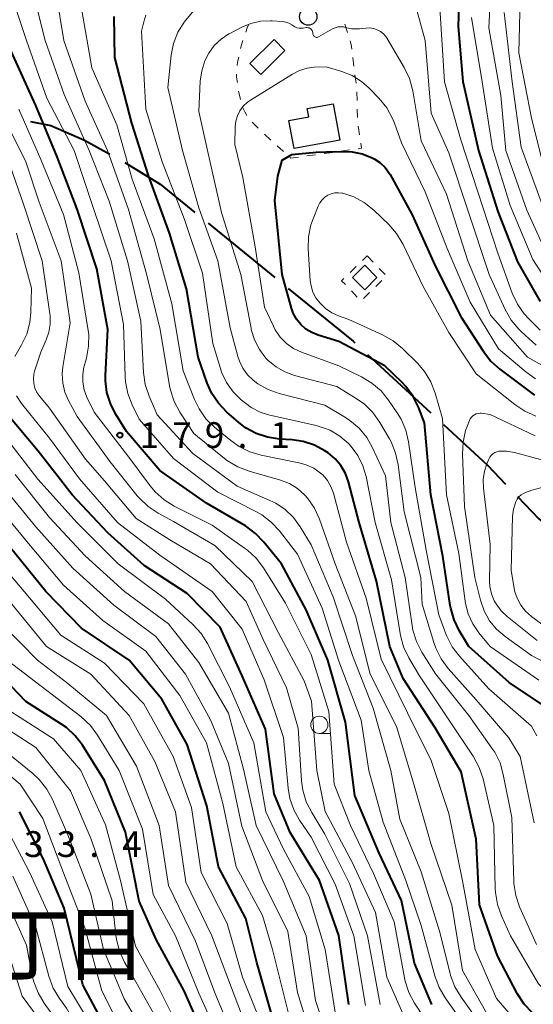
# Model space of a CAD drawing. Units: metres. Extents: x -72002 to -70000, y 28500 to 30000.
# Drawn here: x -70961 to -70887, y 28577 to 28720 of the extents above; entities that cross this region are included whole.
import ezdxf

# ---------------------------------------------------------------- set-up
doc = ezdxf.new("R2010")
doc.units = ezdxf.units.M
for name, color, linetype, lineweight in [('110600_大字・町・丁目界', 7, 'Continuous', 40), ('300100_普通建物', 7, 'Continuous', 30), ('423600_電波塔', 7, 'Continuous', 30), ('630100_植生界', 7, 'Continuous', 30), ('633100_広葉樹林', 7, 'Continuous', 13), ('710100_等高線(計曲線)', 7, 'Continuous', 40), ('710200_等高線(主曲線)', 7, 'Continuous', 13), ('731200_図化機測定による標高点', 7, 'Continuous', 40), ('811400_(注記)大字・町・丁目', 7, 'Continuous', 80)]:
    doc.layers.add(name, color=color, linetype=linetype, lineweight=lineweight)
doc.styles.add('Style-Kanji', font='MS Gothic.ttf')
doc.styles.add('Style-WORKING', font='MS Gothic.ttf')

msp = doc.modelspace()

# ---------------------------------------------------------------- linework, layer by layer
at = {"layer": '110600_大字・町・丁目界', "linetype": 'Continuous', "lineweight": 40}
for p, q in [((-70933.98, 28690.45), (-70924.28, 28682.57)), ((-70910.81, 28671.4), (-70901.63, 28662.92))]:
    msp.add_line(p, q, dxfattribs=at)
at = {"layer": '110600_大字・町・丁目界', "linetype": 'Continuous', "lineweight": 40, "flags": 128}
for points in [[(-70959.75, 28705.21), (-70956.83, 28704.63), (-70951.94, 28702.49), (-70948.26, 28700.49)], [(-70946.09, 28699.26), (-70940.94, 28696.1), (-70935.92, 28692.03)], [(-70922.34, 28680.99), (-70912.91, 28673.34), (-70912.65, 28673.1)], [(-70899.79, 28661.23), (-70893.39, 28655.32), (-70890.77, 28652.58)], [(-70889.04, 28650.78), (-70885.92, 28647.51), (-70884.32, 28646.18), (-70881.24, 28643.69), (-70879.67, 28642.55)]]:
    msp.add_lwpolyline(points, dxfattribs=at)
at = {"layer": '300100_普通建物', "linetype": 'Continuous', "lineweight": 30, "flags": 128}
msp.add_lwpolyline([(-70915.81, 28707.79), (-70914.83, 28702.51), (-70921.46, 28701.28), (-70922.22, 28705.37), (-70919.34, 28705.9), (-70919.56, 28707.1)], close=True, dxfattribs=at)
at = {"layer": '300100_普通建物', "linetype": 'Continuous', "lineweight": 30}
for points in [[(-70922.8, 28715.51), (-70926.33, 28712.02), (-70927.91, 28713.62), (-70924.37, 28717.11)], [(-70911.21, 28684.36), (-70909.44, 28682.58), (-70911.21, 28680.8), (-70912.99, 28682.58)]]:
    msp.add_3dface(points, dxfattribs=at)
at = {"layer": '423600_電波塔', "linetype": 'Continuous', "lineweight": 30}
msp.add_circle((-70919.42, 28720.44), 1.25, dxfattribs=at)
at = {"layer": '630100_植生界', "linetype": 'Continuous', "lineweight": 13}
for p, q in [((-70914.1, 28719.34), (-70913.73, 28718.14)), ((-70912.93, 28714.49), (-70912.78, 28713.25)), ((-70912.63, 28712.01), (-70912.47, 28710.77)), ((-70929.54, 28709.63), (-70929.24, 28708.41)), ((-70912.34, 28709.53), (-70912.32, 28708.28)), ((-70912.29, 28707.03), (-70912.26, 28705.78)), ((-70912.17, 28704.54), (-70911.98, 28703.3)), ((-70925.79, 28703.36), (-70924.86, 28702.53)), ((-70923.93, 28701.69), (-70923.01, 28700.85)), ((-70913.42, 28701.09), (-70914.66, 28700.91)), ((-70922.08, 28700.01), (-70921.95, 28699.89)), ((-70920.85, 28700.04), (-70921.95, 28699.89)), ((-70918.37, 28700.39), (-70919.61, 28700.22)), ((-70915.9, 28700.74), (-70917.13, 28700.56)), ((-70911.55, 28685.02), (-70910.84, 28685.7)), ((-70910.84, 28685.7), (-70909.97, 28684.8)), ((-70913.35, 28683.28), (-70912.45, 28684.15)), ((-70909.11, 28683.9), (-70908.24, 28683)), ((-70908.71, 28682.12), (-70909.61, 28681.25)), ((-70912.29, 28679.73), (-70913.16, 28680.63)), ((-70910.51, 28680.39), (-70911.41, 28679.52))]:
    msp.add_line(p, q, dxfattribs=at)
at = {"layer": '630100_植生界', "linetype": 'Continuous', "lineweight": 13, "flags": 128}
for points in [[(-70928.06, 28719.35), (-70928.31, 28718.8), (-70928.51, 28718.19)], [(-70928.9, 28717), (-70929.12, 28716.35), (-70929.24, 28715.8)], [(-70913.35, 28716.95), (-70913.17, 28716.38), (-70913.09, 28715.73)], [(-70929.52, 28714.58), (-70929.68, 28713.85), (-70929.74, 28713.35)], [(-70929.84, 28712.11), (-70929.83, 28711.67), (-70929.72, 28710.86)], [(-70928.91, 28707.21), (-70928.64, 28706.6), (-70928.32, 28706.11)], [(-70927.57, 28705.12), (-70927.54, 28705.09), (-70926.68, 28704.24)], [(-70911.79, 28702.06), (-70911.68, 28701.33), (-70912.18, 28701.26)], [(-70914.03, 28681.53), (-70914.58, 28682.1), (-70914.25, 28682.42)]]:
    msp.add_lwpolyline(points, dxfattribs=at)
at = {"layer": '633100_広葉樹林', "linetype": 'Continuous', "lineweight": 13}
msp.add_line((-70917.81, 28616.38), (-70916.14, 28616.38), dxfattribs=at)
msp.add_circle((-70917.81, 28617.63), 1.25, dxfattribs=at)
at = {"layer": '710100_等高線(計曲線)', "linetype": 'Continuous', "lineweight": 40, "flags": 128}
for points, elevation in [([(-70897.26, 28730.74), (-70897.63, 28719), (-70896.97, 28711.03), (-70894.67, 28701), (-70891.87, 28692.13), (-70889, 28684.82), (-70885.72, 28679.1)], 190), ([(-70913.57, 28652.89), (-70914.02, 28654.12), (-70914.67, 28655.25), (-70915.51, 28656.25), (-70916.51, 28657.1), (-70916.75, 28657.25), (-70916.99, 28657.41), (-70918.53, 28658.22), (-70920.18, 28658.76), (-70921.78, 28658.99), (-70923.61, 28659.11), (-70925.33, 28659.37), (-70926.99, 28659.93), (-70928.52, 28660.76), (-70929.56, 28661.56), (-70931.25, 28663.04), (-70932.46, 28664.3), (-70933.43, 28665.75), (-70934.1, 28667.25), (-70935.42, 28671), (-70937.1, 28680.9), (-70939.59, 28689), (-70942.61, 28697.39), (-70945.06, 28705), (-70947.5, 28714.5), (-70947.62, 28720.47)], 190), ([(-70945.81, 28660.19), (-70947.41, 28662.76), (-70948.17, 28664.27), (-70948.66, 28665.89), (-70948.87, 28667.58), (-70948.86, 28668.34), (-70948.56, 28675), (-70950.15, 28683.85), (-70953, 28692.47), (-70955.92, 28700.08), (-70959, 28707.56), (-70962.57, 28715.43)], 180), ([(-70884.97, 28620.22), (-70890.22, 28623.78), (-70896.09, 28629), (-70897.47, 28631.31), (-70898.24, 28632.87), (-70898.71, 28634.55), (-70898.78, 28634.95), (-70899.87, 28642.13), (-70901.59, 28651), (-70902.54, 28661.46), (-70903.42, 28663.75), (-70904.19, 28665.31), (-70905.22, 28666.72), (-70905.78, 28667.31), (-70908.27, 28669.73), (-70915, 28673.28), (-70918, 28674.19), (-70918.92, 28674.56), (-70919.77, 28675.09), (-70920.51, 28675.75), (-70921.12, 28676.54), (-70921.59, 28677.41), (-70921.84, 28678.12), (-70923.2, 28683), (-70924.27, 28693.73), (-70923.86, 28697.28), (-70923.2, 28699.61), (-70921.8, 28700.41), (-70918.29, 28700.78), (-70915.39, 28700.87), (-70913.05, 28700.83), (-70911.59, 28700.54), (-70910.21, 28700), (-70909.86, 28699.82)], 200), ([(-70909.86, 28699.82), (-70909.01, 28699.25), (-70908.26, 28698.54), (-70907.65, 28697.71), (-70907.54, 28697.51), (-70904.31, 28691.69), (-70901, 28684.26), (-70897.2, 28676.8), (-70893.96, 28671.82), (-70892.89, 28670.44), (-70891.59, 28669.28), (-70886.53, 28665.47)], 200), ([(-70913.54, 28577), (-70914.96, 28587.04), (-70917.8, 28595), (-70922.03, 28601.97), (-70924.38, 28607.62), (-70925.64, 28617), (-70929, 28624.72), (-70932.2, 28631.8), (-70937, 28636.71), (-70943.25, 28640.75), (-70948.52, 28645.48), (-70953.72, 28651), (-70958.66, 28657.34), (-70963.4, 28663)], 170), ([(-70901.46, 28577), (-70903.98, 28583), (-70905.87, 28592.13), (-70909.11, 28599), (-70912.65, 28607.35), (-70914.01, 28617.99), (-70916.57, 28627), (-70919.7, 28634.3), (-70923.32, 28641), (-70925.87, 28644.16), (-70927.07, 28645.42), (-70928.55, 28646.49), (-70934.18, 28649.82), (-70941, 28654.55), (-70945.81, 28660.19)], 180), ([(-70886.83, 28575.79), (-70888.03, 28577.05), (-70889.05, 28578.62), (-70891.92, 28584.08), (-70894.53, 28591.47), (-70895.03, 28601), (-70897.21, 28610.79), (-70901, 28617.21), (-70905.63, 28624.37), (-70907.59, 28629), (-70909.5, 28638.5), (-70912, 28647), (-70913.57, 28652.89)], 190), ([(-70883.77, 28500), (-70886.11, 28507.89), (-70889.96, 28515), (-70893.73, 28522.27), (-70896.19, 28527.81), (-70897.83, 28534.17), (-70901, 28541.64), (-70905.95, 28548.05), (-70911, 28554.9), (-70916.12, 28559.88), (-70920.74, 28565.59), (-70921.71, 28567.03), (-70922.46, 28568.73), (-70924.66, 28575.34), (-70926.87, 28583.13), (-70928.5, 28589.5), (-70932.46, 28597), (-70934.15, 28605.85), (-70937, 28614.76), (-70940.67, 28621.33), (-70945.45, 28627), (-70952.35, 28631.65), (-70957.54, 28637), (-70962.67, 28643.33)], 160), ([(-70896.19, 28500), (-70899, 28507.83), (-70902.35, 28515.65), (-70905.68, 28523), (-70908.97, 28531.03), (-70913, 28538.17), (-70916.92, 28545.08), (-70921.83, 28551), (-70927.65, 28556.35), (-70931.79, 28563), (-70934.26, 28571.74), (-70937.43, 28579), (-70941.53, 28586.47), (-70943.97, 28592.03), (-70945.95, 28602.05), (-70949, 28609.55), (-70952.22, 28614.65), (-70953.27, 28616.04), (-70954.55, 28617.22), (-70955.35, 28617.78), (-70960.47, 28621), (-70965.61, 28626.39)], 150), ([(-70908.21, 28500), (-70911.08, 28507), (-70914.75, 28515.25), (-70918.74, 28523.26), (-70921.79, 28531), (-70926.12, 28537.88), (-70930.93, 28545), (-70936.14, 28549.86), (-70939.24, 28555), (-70941.83, 28561), (-70946.43, 28567.57), (-70949.55, 28575), (-70952.15, 28579.85), (-70954.9, 28591), (-70957.89, 28598.11), (-70961.37, 28605)], 140)]:
    msp.add_lwpolyline(points, dxfattribs=dict(at, elevation=elevation))
at = {"layer": '710200_等高線(主曲線)', "linetype": 'Continuous', "lineweight": 13, "flags": 128}
for points, elevation in [([(-70892.64, 28729), (-70893.18, 28718.82), (-70891.43, 28709), (-70890.69, 28701), (-70887.67, 28692.33), (-70884.34, 28685)], 186), ([(-70936.21, 28657), (-70941.36, 28662.64), (-70942.54, 28665.35), (-70943.09, 28667.01), (-70943.35, 28668.79), (-70943.76, 28676.24), (-70945.66, 28685), (-70948.36, 28693.64), (-70951.26, 28701), (-70954.86, 28709.14), (-70957.64, 28717), (-70959.92, 28726.08)], 184), ([(-70929.42, 28670.44), (-70929.63, 28671.08), (-70930.74, 28675.26), (-70932.54, 28685), (-70935.34, 28692.66), (-70937.7, 28701), (-70939.84, 28710.16), (-70939.33, 28714.83), (-70938.99, 28716.54), (-70938.36, 28718.17), (-70937.46, 28719.66), (-70937.03, 28720.19), (-70935.53, 28721.98), (-70934.29, 28723.21), (-70932.86, 28724.21), (-70931.28, 28724.94), (-70929.59, 28725.39), (-70928.75, 28725.49), (-70926.15, 28725.62), (-70923.75, 28725.64)], 194), ([(-70926.18, 28648.12), (-70927.02, 28648.6), (-70932.58, 28651.42), (-70939, 28656.3), (-70943.98, 28662.02), (-70945, 28664.1), (-70945.63, 28665.72), (-70945.97, 28667.43), (-70946.02, 28668.21), (-70946.25, 28675.75), (-70948.04, 28685), (-70950.81, 28693.19), (-70953.44, 28701), (-70957.39, 28708.61), (-70960.37, 28717), (-70963.01, 28724.99)], 182), ([(-70904.71, 28725.29), (-70902.41, 28717), (-70901.58, 28706.42), (-70899, 28700.66), (-70896.11, 28691.89), (-70893.14, 28683), (-70890.8, 28677.91), (-70889.94, 28676.39), (-70888.83, 28675.05), (-70888.43, 28674.67), (-70886.31, 28672.75)], 194), ([(-70888.6, 28725), (-70888.82, 28715.18), (-70887, 28705.72), (-70885.24, 28698.76)], 182), ([(-70928, 28654.44), (-70929.63, 28655.06), (-70931.13, 28655.95), (-70931.58, 28656.3), (-70936.06, 28659.94), (-70938.08, 28663.03), (-70938.9, 28664.57), (-70939.45, 28666.23), (-70939.57, 28666.84), (-70940.95, 28675), (-70942.91, 28683.09), (-70945.54, 28692.46), (-70948.59, 28701), (-70951.81, 28708.19), (-70954.93, 28717), (-70956.04, 28723.81)], 186), ([(-70918.62, 28654.87), (-70919.73, 28655.39), (-70920.77, 28655.68), (-70926.25, 28656.77), (-70927.92, 28657.26), (-70929.48, 28658.03), (-70930.68, 28658.89), (-70933.04, 28660.85), (-70934.28, 28662.07), (-70935.28, 28663.5), (-70935.94, 28664.85), (-70937.59, 28669), (-70939.26, 28678.74), (-70941.82, 28688.18), (-70945, 28696.84), (-70947.25, 28704.75), (-70950.86, 28713), (-70952.36, 28721.64)], 188), ([(-70900.3, 28721.7), (-70899.61, 28711), (-70897.3, 28702.7), (-70894.79, 28695), (-70891.89, 28686.11), (-70889.77, 28680.3), (-70889.03, 28678.72), (-70888.03, 28677.29), (-70887.39, 28676.59), (-70885.71, 28674.93)], 192), ([(-70904.81, 28627.36), (-70905.56, 28628.93), (-70906.03, 28630.61), (-70906.08, 28630.88), (-70907.32, 28638.68), (-70909.7, 28647), (-70911.02, 28653.66), (-70911.48, 28655.24), (-70912.21, 28656.72), (-70913.18, 28658.05), (-70913.55, 28658.45), (-70914.82, 28659.53), (-70916.25, 28660.38), (-70917.81, 28660.96), (-70918.29, 28661.08), (-70923, 28662.13), (-70924.99, 28662.57), (-70926.4, 28663.02), (-70927.71, 28663.7), (-70928.56, 28664.32), (-70929.17, 28664.83), (-70930.35, 28665.99), (-70931.3, 28667.33), (-70932.01, 28668.82), (-70932.19, 28669.36), (-70933.3, 28673), (-70934.78, 28683.22), (-70937.41, 28691), (-70940.65, 28699.35), (-70943.02, 28707), (-70943.66, 28718.34), (-70943.33, 28719.71), (-70943.01, 28720.68)], 192), ([(-70886.62, 28603.38), (-70888.62, 28613), (-70890.26, 28615.74), (-70895, 28621.25), (-70899.07, 28625.81), (-70900.11, 28627.2), (-70900.9, 28628.76), (-70901.18, 28629.58), (-70902.86, 28635.14), (-70903.08, 28639), (-70905.47, 28648.53), (-70906.35, 28655.38), (-70906.72, 28657.08), (-70907.38, 28658.7), (-70907.63, 28659.14), (-70909.02, 28661.53), (-70910.03, 28662.96), (-70911.27, 28664.18), (-70912.44, 28665.02), (-70915.25, 28666.75), (-70921.41, 28668.36), (-70922.81, 28668.86), (-70924.1, 28669.59), (-70925.24, 28670.54), (-70925.56, 28670.87), (-70926.5, 28672.12), (-70927.22, 28673.52), (-70927.69, 28675.02), (-70927.73, 28675.23), (-70929.21, 28683), (-70932.01, 28691.99), (-70934.04, 28701), (-70935.34, 28706.66), (-70935.11, 28711.09), (-70934.9, 28712.59), (-70934.44, 28714.03), (-70933.87, 28715.13), (-70933.07, 28716.23), (-70932.09, 28717.17), (-70930.96, 28717.93), (-70930.81, 28718.01), (-70929.07, 28718.92), (-70927.75, 28719.47), (-70926.35, 28719.78), (-70924.91, 28719.84), (-70924.67, 28719.83), (-70923.18, 28719.72), (-70922.69, 28719.64), (-70922.22, 28719.48), (-70921.79, 28719.24), (-70921.67, 28719.16), (-70921.38, 28718.97), (-70921.06, 28718.84), (-70920.72, 28718.77), (-70920.37, 28718.76)], 196), ([(-70895.7, 28720.3), (-70894.17, 28711), (-70892.63, 28701.37), (-70890.1, 28693), (-70886.8, 28685.2), (-70882.77, 28679)], 188), ([(-70890.94, 28721.06), (-70889.78, 28711), (-70888.51, 28701.49), (-70885.37, 28693)], 184), ([(-70920.37, 28718.76), (-70920.17, 28718.78), (-70919.71, 28718.85), (-70919.56, 28718.86), (-70919.42, 28718.84), (-70919.28, 28718.8), (-70919.15, 28718.74), (-70919.03, 28718.65), (-70918.93, 28718.55), (-70918.85, 28718.42), (-70918.79, 28718.29), (-70918.76, 28718.15), (-70918.75, 28718), (-70918.74, 28717.9), (-70918.72, 28717.81), (-70918.68, 28717.72), (-70918.62, 28717.64), (-70918.56, 28717.57), (-70918.48, 28717.51), (-70918.39, 28717.46), (-70918.3, 28717.44), (-70918.2, 28717.43), (-70918.1, 28717.43), (-70918.01, 28717.45), (-70917.92, 28717.49), (-70915.91, 28718.66), (-70915.53, 28718.83), (-70915.13, 28718.94), (-70914.71, 28718.98), (-70914.3, 28718.94), (-70914, 28718.87), (-70913.16, 28718.68), (-70912.29, 28718.65), (-70911.96, 28718.68), (-70910.99, 28718.79), (-70910.45, 28718.8), (-70909.91, 28718.73), (-70909.4, 28718.55), (-70908.92, 28718.3), (-70908.5, 28717.96), (-70908.14, 28717.55), (-70907.95, 28717.28), (-70905.47, 28713.05)], 196), ([(-70886.21, 28616.01), (-70887, 28617.43), (-70893.17, 28622.83), (-70897.45, 28627.57), (-70898.51, 28628.96), (-70899.3, 28630.51), (-70899.41, 28630.81), (-70900.43, 28633.57), (-70902.29, 28643), (-70903.91, 28652.09), (-70904.84, 28658.69), (-70905.23, 28660.38), (-70905.91, 28661.99), (-70906.48, 28662.93), (-70907.74, 28664.77), (-70908.84, 28666.12), (-70910.17, 28667.25), (-70911.7, 28668.16), (-70915, 28669.73), (-70920.4, 28671.72), (-70921.55, 28672.27), (-70922.59, 28673), (-70923.48, 28673.91), (-70924.21, 28674.95), (-70924.49, 28675.51), (-70925.76, 28678.24), (-70927.14, 28687), (-70928.9, 28697.1), (-70930.1, 28701.9), (-70930.04, 28704.45), (-70929.95, 28705.27), (-70929.71, 28706.05), (-70929.35, 28706.79), (-70928.87, 28707.45), (-70928.27, 28708.01), (-70927.81, 28708.34), (-70921.73, 28712.09), (-70920.69, 28712.62), (-70919.57, 28712.96), (-70918.55, 28713.09), (-70916.83, 28713.17), (-70914.52, 28712.48)], 198), ([(-70905.47, 28713.05), (-70904.72, 28711.47), (-70904.23, 28709.65), (-70903, 28702.43), (-70899.32, 28694.68), (-70896.22, 28685), (-70892.92, 28677.08), (-70887.55, 28671), (-70884.73, 28669.39)], 196), ([(-70914.52, 28712.48), (-70913.04, 28711.89), (-70911.68, 28711.04), (-70910.55, 28710.05), (-70909.1, 28708.54), (-70908.01, 28707.18), (-70907.17, 28705.65), (-70906.91, 28705), (-70905.88, 28702.12), (-70902.43, 28695), (-70899.22, 28686.78), (-70895.89, 28679), (-70891.8, 28672.2), (-70887.83, 28668.86), (-70886.4, 28667.86)], 198), ([(-70905, 28574.17), (-70908.02, 28581), (-70909.64, 28590.36), (-70913, 28597.6), (-70916.97, 28605.03), (-70918.19, 28611), (-70918.93, 28621.07), (-70919.99, 28624.01), (-70923.73, 28631), (-70927.55, 28638.45), (-70933, 28643.67), (-70939, 28647.12), (-70941.23, 28648.34), (-70942.68, 28649.31), (-70943.94, 28650.52), (-70944.26, 28650.89), (-70948.18, 28655.82), (-70953, 28662.38), (-70954.24, 28664.69), (-70954.78, 28665.92), (-70955.09, 28667.23), (-70955.16, 28668.57), (-70955.07, 28669.59), (-70954.02, 28675.98), (-70955.34, 28685), (-70958.49, 28693.51), (-70960.49, 28699.51), (-70964.34, 28707)], 176), ([(-70951.57, 28665.19), (-70951.97, 28666.24), (-70952.18, 28667.35), (-70952.19, 28668.47), (-70952.01, 28669.58), (-70951.97, 28669.72), (-70951.65, 28670.88), (-70951.33, 28672.6), (-70951.32, 28674.34), (-70951.42, 28675.17), (-70952.74, 28683.26), (-70955, 28691.71), (-70958.29, 28699.71), (-70961.48, 28707)], 178), ([(-70908.96, 28577.04), (-70910.83, 28587), (-70913.42, 28594.58), (-70917, 28601.76), (-70918.92, 28604.89), (-70919.7, 28606.45), (-70920.2, 28608.12), (-70920.38, 28609.47), (-70920.88, 28617.12), (-70922.59, 28623), (-70925.99, 28630.01), (-70928.46, 28635.54), (-70933.61, 28641), (-70939.52, 28644.48), (-70944.41, 28647.59), (-70949, 28653.04), (-70951.8, 28656.2), (-70957, 28663.58), (-70958.43, 28665.29), (-70958.83, 28665.86), (-70959.12, 28666.49), (-70959.3, 28667.16), (-70959.36, 28667.86), (-70959.3, 28668.55), (-70959.16, 28669.12), (-70958.29, 28671.71), (-70957.49, 28673.51), (-70957.1, 28674.64), (-70956.91, 28675.81), (-70956.93, 28677), (-70956.97, 28677.27), (-70958.08, 28685), (-70960.8, 28693.2), (-70963.51, 28701)], 174), ([(-70885.91, 28624.09), (-70892.98, 28629), (-70894.63, 28631), (-70895.52, 28632.29), (-70896.17, 28633.72), (-70896.57, 28635.24), (-70896.62, 28635.57), (-70897.52, 28642.48), (-70899.33, 28651), (-70899.91, 28662.09), (-70900.99, 28665.79), (-70901.62, 28667.41), (-70902.52, 28668.9), (-70903.57, 28670.12), (-70905.73, 28672.25), (-70907.07, 28673.36), (-70908.62, 28674.24), (-70913.53, 28676.47), (-70915.01, 28676.99), (-70916.01, 28677.45), (-70916.91, 28678.08), (-70917.53, 28678.68), (-70917.74, 28678.9), (-70918.3, 28679.64), (-70918.73, 28680.46), (-70919.01, 28681.34), (-70919.12, 28682.15), (-70919.41, 28686.74), (-70919.37, 28688.49), (-70919.03, 28690.2), (-70918.72, 28691.1), (-70917.99, 28692.92), (-70917.75, 28693.41), (-70917.42, 28693.84), (-70917.03, 28694.21), (-70916.57, 28694.51), (-70916.08, 28694.72), (-70915.55, 28694.84), (-70915.01, 28694.87), (-70914.47, 28694.81), (-70914.4, 28694.8), (-70912.8, 28694.27), (-70911.31, 28693.48), (-70909.89, 28692.34), (-70907.73, 28690.27)], 202), ([(-70907.73, 28690.27), (-70906.58, 28688.95), (-70905.63, 28687.35), (-70902.74, 28681.26), (-70899, 28674.59), (-70895, 28668.6), (-70889.41, 28664.11), (-70887.96, 28663.15), (-70886.37, 28662.44)], 202), ([(-70962.05, 28671.1), (-70961.06, 28672.79), (-70960.32, 28674.36), (-70959.86, 28676.05), (-70959.71, 28677.56), (-70959.62, 28681), (-70961.81, 28689)], 172), ([(-70886.27, 28585.73), (-70888.71, 28591.2), (-70889.27, 28592.85), (-70889.55, 28594.57), (-70889.57, 28594.97), (-70889.84, 28604.16), (-70891.08, 28610.41), (-70891.56, 28612.09), (-70892.33, 28613.65), (-70892.73, 28614.25), (-70896.09, 28619), (-70900.95, 28625.05), (-70902.91, 28628.17), (-70903.7, 28629.72), (-70904.21, 28631.39), (-70904.34, 28632.06), (-70905.34, 28639), (-70907.43, 28647), (-70908.21, 28653.79), (-70910.07, 28657.84), (-70910.93, 28659.36), (-70912.04, 28660.7), (-70913.37, 28661.83), (-70914, 28662.24), (-70917, 28664.04), (-70923.64, 28665.74), (-70925.24, 28666.3), (-70926.73, 28667.13), (-70927.4, 28667.64), (-70928.23, 28668.45), (-70928.91, 28669.39), (-70929.42, 28670.44)], 194), ([(-70911.11, 28576.89), (-70912.8, 28587), (-70915.49, 28594.51), (-70919, 28601.3), (-70920.67, 28603.77), (-70921.51, 28605.3), (-70922.08, 28606.95), (-70922.33, 28608.45), (-70923, 28615.79), (-70925.83, 28624.17), (-70929, 28631.5), (-70933.38, 28637), (-70941, 28642.26), (-70947.11, 28647), (-70952.64, 28653.36), (-70957, 28659.22), (-70961.07, 28664.27), (-70961.82, 28665.39)], 172), ([(-70901, 28572.68), (-70903.97, 28577.2), (-70904.8, 28578.74), (-70905.35, 28580.39), (-70905.46, 28580.91), (-70906.92, 28589), (-70909.96, 28596.04), (-70913.29, 28603), (-70915.66, 28609), (-70916.43, 28619.57), (-70919, 28627.83), (-70922.71, 28635.29), (-70925.92, 28640.41), (-70926.97, 28641.8), (-70928.25, 28642.98), (-70928.66, 28643.28), (-70933.4, 28646.6), (-70938.89, 28649.37), (-70940.37, 28650.28), (-70941.67, 28651.45), (-70942.41, 28652.32), (-70945.51, 28656.49), (-70950.51, 28663), (-70951.57, 28665.19)], 178), ([(-70880, 28624), (-70887, 28627.68), (-70890.83, 28630.44), (-70892.05, 28631.49), (-70893.07, 28632.74), (-70893.86, 28634.15), (-70894.4, 28635.71), (-70895.22, 28639), (-70896.7, 28649.3), (-70897.01, 28656.93), (-70896.93, 28658.67), (-70896.55, 28660.37), (-70896.35, 28660.93), (-70896.01, 28661.8), (-70895.89, 28662.06), (-70895.72, 28662.29), (-70895.51, 28662.49), (-70895.27, 28662.65), (-70895.01, 28662.77), (-70894.73, 28662.84), (-70894.44, 28662.86), (-70894.28, 28662.85), (-70893, 28662.7), (-70886.43, 28659.57)], 204), ([(-70915.32, 28574.68), (-70916.94, 28585), (-70919.28, 28592.72), (-70923, 28599.58), (-70925.57, 28605), (-70927.33, 28615), (-70930.84, 28623.16), (-70934.05, 28629.42), (-70934.98, 28630.89), (-70936.17, 28632.21), (-70940.14, 28635.86), (-70947.02, 28640.98), (-70953, 28646.94), (-70958.7, 28653.3), (-70963.1, 28659)], 168), ([(-70893.56, 28573), (-70897.22, 28578.09), (-70898.11, 28579.59), (-70898.73, 28581.22), (-70898.81, 28581.52), (-70900.34, 28587.66), (-70903, 28596.3), (-70906.09, 28603.91), (-70907.43, 28611), (-70909.97, 28620.03), (-70913, 28627.67), (-70915.81, 28636.19), (-70919, 28643.76), (-70920.59, 28646.38), (-70921.57, 28647.72), (-70922.77, 28648.87), (-70924.15, 28649.8), (-70924.99, 28650.21), (-70929.75, 28652.25), (-70936.21, 28657)], 184), ([(-70886.15, 28629.85), (-70890.52, 28633.34), (-70891.41, 28634.19), (-70892.14, 28635.17), (-70892.4, 28635.64), (-70892.8, 28636.64), (-70893.03, 28637.69), (-70893.07, 28638.52), (-70893, 28643.8), (-70893.97, 28651.99), (-70894, 28653.22), (-70893.82, 28654.44), (-70893.48, 28655.52), (-70893.2, 28656.19), (-70893.05, 28656.48), (-70892.85, 28656.74), (-70892.61, 28656.97), (-70892.33, 28657.14), (-70892.03, 28657.27), (-70891.71, 28657.34), (-70891.65, 28657.35), (-70890.6, 28657.36), (-70889.45, 28657.17), (-70881.39, 28655)], 206), ([(-70915.51, 28569), (-70918.38, 28577.62), (-70919.72, 28587), (-70923.05, 28594.95), (-70926.97, 28603), (-70928.82, 28611.18), (-70931, 28619.3), (-70935.34, 28626.66), (-70939.72, 28632.28), (-70946.13, 28637), (-70951.85, 28642.15), (-70957, 28647.74), (-70962.02, 28653.98)], 166), ([(-70893.06, 28574.94), (-70897, 28581.95), (-70898.58, 28591.42), (-70901.61, 28600.39), (-70904.1, 28609), (-70906.61, 28617.39), (-70910.4, 28625), (-70912.55, 28633.45), (-70915.52, 28641), (-70917.8, 28647.49), (-70918.51, 28649.06), (-70919.48, 28650.48), (-70919.97, 28651.03), (-70920.98, 28651.93), (-70922.14, 28652.64), (-70923.47, 28653.15), (-70928, 28654.44)], 186), ([(-70887, 28571.98), (-70892.09, 28577.91), (-70895.18, 28585), (-70897.02, 28594.98), (-70899, 28604.74), (-70901.58, 28612.42), (-70905, 28619.38), (-70908.83, 28627.17), (-70911, 28636), (-70913.84, 28644.16), (-70915.77, 28651.26), (-70916.12, 28652.21), (-70916.62, 28653.08), (-70917.27, 28653.85), (-70917.62, 28654.16), (-70918.62, 28654.87)], 188), ([(-70918.21, 28569.79), (-70921, 28578.78), (-70922.38, 28587.62), (-70926.06, 28595), (-70929.07, 28602.93), (-70931, 28612.01), (-70933.64, 28618.36), (-70937.27, 28625), (-70941.56, 28630.44), (-70947.67, 28635), (-70953.63, 28640.37), (-70959, 28646.36), (-70963.77, 28652.23)], 164), ([(-70883, 28630.38), (-70887, 28633.36), (-70887.84, 28634.11), (-70888.55, 28635), (-70889.08, 28636), (-70889.44, 28637.07), (-70889.52, 28637.48), (-70889.95, 28640.05), (-70889.73, 28647.92), (-70889.61, 28648.93), (-70889.28, 28650), (-70889.08, 28650.38), (-70888.82, 28650.71), (-70888.51, 28651), (-70888.15, 28651.23), (-70887.84, 28651.36), (-70886.93, 28651.68), (-70885.47, 28652.06)], 208), ([(-70922.3, 28575.7), (-70924.6, 28585), (-70926.07, 28589.93), (-70929.89, 28597), (-70931.81, 28606.19), (-70934.21, 28615), (-70938.1, 28621.9), (-70943, 28628.32), (-70949.25, 28632.75), (-70955, 28637.88), (-70960.06, 28643.94), (-70965, 28649.9)], 162), ([(-70895.99, 28573), (-70899.52, 28577.99), (-70900.4, 28579.49), (-70901.02, 28581.17), (-70903, 28588.51), (-70905.24, 28595), (-70908.52, 28603.48), (-70910.6, 28611), (-70911.71, 28618.29), (-70915, 28626.85), (-70917.42, 28634.58), (-70921, 28642.38), (-70923.62, 28645.78), (-70924.8, 28647.07), (-70926.18, 28648.12)], 182), ([(-70886.26, 28500), (-70889, 28508.6), (-70892.64, 28515.36), (-70896.58, 28523), (-70899.22, 28530.78), (-70902.37, 28539), (-70906.5, 28545.5), (-70911, 28551.8), (-70916.32, 28557.68), (-70920.27, 28561.4), (-70921.43, 28562.7), (-70922.35, 28564.18), (-70922.79, 28565.19), (-70924.97, 28571.03), (-70928.95, 28581), (-70931.22, 28588.78), (-70935, 28596.18), (-70936.36, 28605.64), (-70939.06, 28613), (-70943.31, 28620.69), (-70949, 28626.56), (-70955.36, 28630.64), (-70960.68, 28637), (-70965.44, 28642.56)], 158), ([(-70888.91, 28500), (-70891, 28507.09), (-70894.56, 28515.44), (-70898.58, 28523), (-70901.52, 28530.48), (-70904.78, 28539), (-70908.83, 28545.17), (-70912.99, 28551), (-70916.05, 28553.95), (-70919.78, 28558.22), (-70923.27, 28562.12), (-70924.31, 28563.52), (-70925.16, 28565.23), (-70927.35, 28571), (-70930.58, 28579.42), (-70933.41, 28587), (-70937.22, 28594.78), (-70938.72, 28605), (-70941.72, 28612.28), (-70945.43, 28619), (-70951.03, 28624.97), (-70957.44, 28629), (-70963.57, 28636.43)], 156), ([(-70891.26, 28500), (-70893.95, 28508.05), (-70897, 28516.01), (-70900.74, 28523.26), (-70904.18, 28531), (-70907.41, 28538.59), (-70911.54, 28545), (-70916.98, 28551.02), (-70921.17, 28556.83), (-70924.73, 28560.49), (-70925.83, 28561.85), (-70926.68, 28563.37), (-70926.83, 28563.73), (-70929.54, 28570.46), (-70933, 28578.69), (-70935.79, 28586.21), (-70939.72, 28594.28), (-70941.08, 28603), (-70944.38, 28611.62), (-70948.75, 28619), (-70954.37, 28623.63), (-70958.75, 28627), (-70963.83, 28632.17)], 154), ([(-70893.71, 28500), (-70896.15, 28507.85), (-70899.54, 28515), (-70903.72, 28524.28), (-70907, 28532.18), (-70910.82, 28539.18), (-70915, 28545.9), (-70920.1, 28551.9), (-70927.25, 28558.75), (-70929.29, 28562.71), (-70931.87, 28571), (-70935.32, 28578.68), (-70938.72, 28587), (-70941.94, 28593), (-70943.51, 28602.49), (-70946.89, 28611), (-70950.03, 28616.12), (-70951.07, 28617.52), (-70952.46, 28618.82), (-70957.39, 28622.61), (-70963.18, 28627)], 152), ([(-70880.9, 28575), (-70885.99, 28580.01), (-70890.04, 28587), (-70891.36, 28589.91), (-70891.94, 28591.56), (-70892.23, 28593.28), (-70892.26, 28593.84), (-70892.45, 28603), (-70894.02, 28609.77), (-70894.57, 28611.42), (-70895.47, 28613.08), (-70899, 28618.33), (-70903.26, 28624.74), (-70904.81, 28627.36)], 192), ([(-70898.69, 28500), (-70901.83, 28507), (-70904.58, 28515.42), (-70908.16, 28523), (-70911.26, 28530.74), (-70915, 28537.73), (-70919.5, 28544.5), (-70924.67, 28551), (-70930.05, 28555.95), (-70933.82, 28563), (-70936.94, 28571.06), (-70940.94, 28579), (-70944.5, 28585.5), (-70946.7, 28595), (-70948.9, 28603.1), (-70952.45, 28611), (-70956.43, 28615.57), (-70963, 28619.79)], 148), ([(-70901.5, 28500), (-70904.44, 28507.56), (-70906.46, 28513), (-70909.73, 28520.27), (-70912.33, 28529), (-70916.27, 28535.73), (-70921, 28542.32), (-70925, 28547.93), (-70930.5, 28553.5), (-70934.2, 28559), (-70937.11, 28566.89), (-70941, 28574.13), (-70944.9, 28581.1), (-70946.1, 28583.18), (-70946.83, 28584.76), (-70947.28, 28586.44), (-70947.37, 28587.09), (-70947.91, 28592.09), (-70950.96, 28601), (-70953.95, 28608.05), (-70959, 28614.33), (-70965.49, 28618.51)], 146), ([(-70906.16, 28500), (-70909.07, 28507), (-70912.43, 28515.57), (-70915.96, 28523), (-70919.27, 28530.73), (-70924.2, 28539), (-70928.45, 28545.55), (-70934.46, 28551), (-70937.92, 28557), (-70941, 28563.64), (-70945.92, 28572.08), (-70949.4, 28579), (-70951.87, 28588.13), (-70955, 28596.13), (-70957.97, 28604.03), (-70961.27, 28609), (-70967.68, 28614.32)], 142), ([(-70903.93, 28500), (-70906.71, 28507.29), (-70909.96, 28515), (-70912.96, 28523.04), (-70916.48, 28531), (-70920.43, 28537.57), (-70925, 28543.71), (-70929.83, 28550.17), (-70933.53, 28553.87), (-70934.65, 28555.21), (-70935.52, 28556.71), (-70935.76, 28557.28), (-70938.29, 28563.71), (-70942.16, 28571), (-70946.17, 28577.83), (-70949.16, 28585), (-70951, 28593.06), (-70954.36, 28601.64), (-70956.58, 28606.77), (-70957.42, 28608.3), (-70958.5, 28609.67), (-70959.44, 28610.54), (-70963.86, 28614.14)], 144), ([(-70910.63, 28500), (-70913.15, 28507), (-70917.17, 28514.83), (-70920.45, 28521), (-70923, 28529.03), (-70927.61, 28536.39), (-70932.53, 28543), (-70936.36, 28546.71), (-70937.51, 28548.02), (-70938.4, 28549.52), (-70938.65, 28550.06), (-70941, 28555.72), (-70946.15, 28561.85), (-70949.9, 28569), (-70951.55, 28575), (-70954.37, 28579.63), (-70956.62, 28589), (-70959.86, 28596.14), (-70963.43, 28603)], 138), ([(-70913.53, 28500), (-70916.14, 28507.86), (-70919.94, 28515), (-70922.41, 28521.59), (-70925, 28527.18), (-70928.9, 28535.1), (-70933.75, 28541), (-70937.96, 28544.72), (-70939.16, 28545.98), (-70940.12, 28547.43), (-70940.61, 28548.46), (-70943, 28554.38), (-70947.95, 28560.05), (-70951.37, 28567), (-70953.04, 28573.26), (-70953.64, 28574.89), (-70954.56, 28576.47), (-70955.58, 28577.91), (-70956.47, 28579.41), (-70957.09, 28581.11), (-70959, 28588.2), (-70962.34, 28595.66)], 136), ([(-70916.16, 28500), (-70919, 28508.9), (-70922.53, 28515.47), (-70925.12, 28523), (-70929.37, 28530.63), (-70932.49, 28535.51), (-70937, 28541.16), (-70940.52, 28544.39), (-70941.7, 28545.67), (-70942.63, 28547.14), (-70942.98, 28547.88), (-70945.13, 28553), (-70950.27, 28559.73), (-70953.81, 28567), (-70954.59, 28571.14), (-70955.06, 28572.82), (-70955.81, 28574.39), (-70956.31, 28575.15), (-70957.78, 28577.19), (-70958.68, 28578.69), (-70959.3, 28580.32), (-70959.51, 28581.19), (-70960.35, 28585.65), (-70963.63, 28593)], 134), ([(-70918.47, 28500), (-70921, 28507.76), (-70924.69, 28515.31), (-70927.76, 28523), (-70931.53, 28530.47), (-70935.99, 28537), (-70938.49, 28539.51), (-70941.33, 28541.63), (-70942.63, 28542.79), (-70943.71, 28544.16), (-70944.23, 28545.04), (-70947.22, 28550.78), (-70951.14, 28557), (-70954.65, 28562.84), (-70955.41, 28564.41), (-70955.92, 28566.21), (-70956.73, 28570.72), (-70957.19, 28572.41), (-70957.93, 28573.98), (-70958.51, 28574.87), (-70961, 28578.25), (-70963.58, 28586.42)], 132)]:
    msp.add_lwpolyline(points, dxfattribs=dict(at, elevation=elevation))
at = {"layer": '731200_図化機測定による標高点', "linetype": 'Continuous', "lineweight": 40}
msp.add_circle((-70946.79, 28659.68, 179.11), 0.375, dxfattribs=at)

# ---------------------------------------------------------------- texts
at = {"layer": '731200_図化機測定による標高点', "linetype": 'Continuous', "lineweight": 40, "style": 'Style-WORKING'}
for s, p in [('1', (-70943.94, 28657.81, -10)), ('7', (-70939.19, 28657.81, -10)), ('9', (-70934.44, 28657.81, -10)), ('1', (-70924.94, 28657.81, -10)), ('.', (-70929.69, 28657.81, -10)), ('3', (-70960.71, 28598.43, -10)), ('3', (-70955.96, 28598.43, -10)), ('4', (-70946.46, 28598.43, -10)), ('.', (-70951.21, 28598.43, -10))]:
    msp.add_text(s, height=3.75, dxfattribs=at).set_placement(p)
at = {"layer": '811400_(注記)大字・町・丁目', "linetype": 'Continuous', "lineweight": 53, "style": 'Style-Kanji'}
for s, p in [('丁', (-70965.78, 28581.47)), ('目', (-70954.78, 28581.47))]:
    msp.add_text(s, height=8.75, dxfattribs=at).set_placement(p)

doc.saveas('drawing.dxf')
